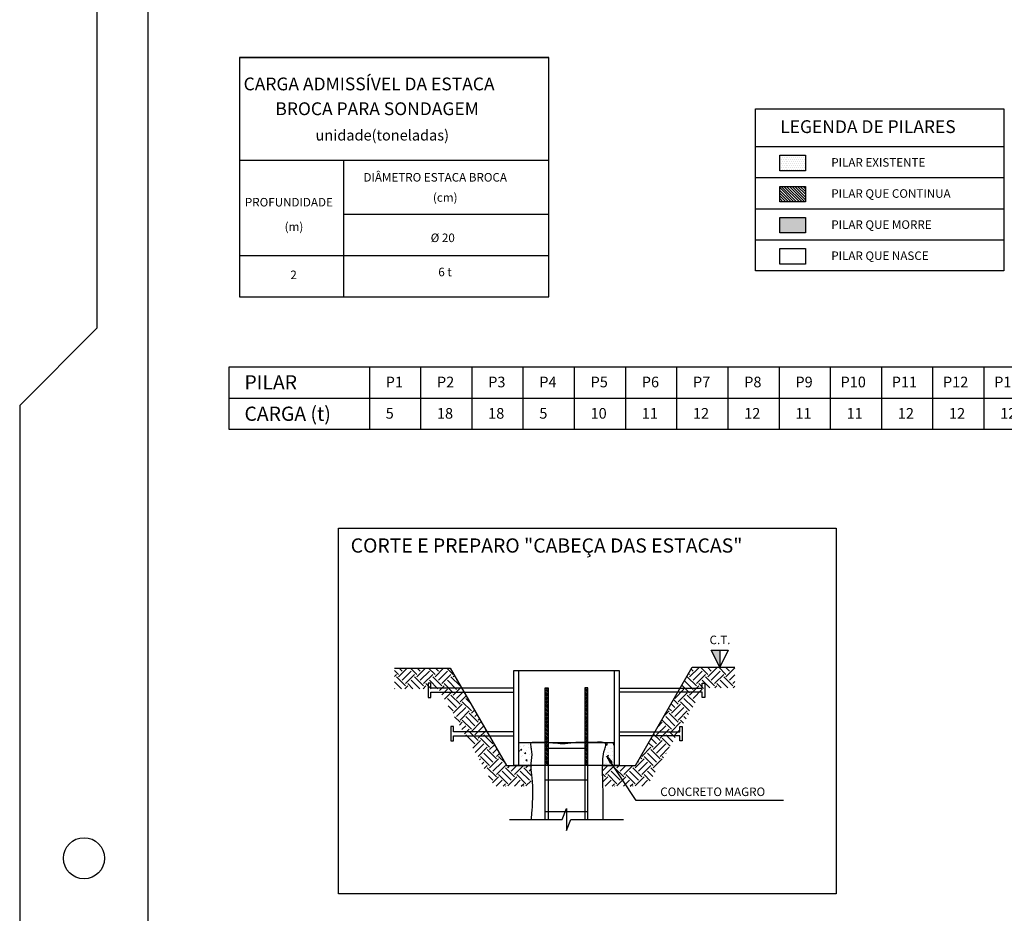
# Model space of a CAD drawing. Units: millimetres. Extents: x 3053 to 4313, y -8404 to -8114.
# Drawn here: x 3134 to 3153, y -8231 to -8214 of the extents above; entities that cross this region are included whole.
import ezdxf

# ---------------------------------------------------------------- set-up
doc = ezdxf.new("R2010")
doc.units = ezdxf.units.MM
doc.header["$MEASUREMENT"] = 0
for name, color, linetype in [('3', 3, 'Continuous'), ('GERAL2', 1, 'Continuous'), ('MARGEM', 7, 'Continuous'), ('Sasazaki', 7, 'Continuous'), ('TEXTOS', 2, 'Continuous')]:
    doc.layers.add(name, color=color, linetype=linetype)
doc.styles.add('ROMANS', font='romans.shx', dxfattribs={"height": 0.15})

msp = doc.modelspace()

# ---------------------------------------------------------------- hatches: boundary and pattern name
at = {"layer": 'Sasazaki', "ltscale": 0.9}
h = msp.add_hatch(dxfattribs=at)
h.set_pattern_fill('DOTS', color=1, scale=0.6)
h.set_pattern_definition([(0, (-2416.832653, 6040.453904), (0.01875, 0.0375), [0, -0.0375])])
h.paths.add_polyline_path([(3149.221, -8216.473), (3148.721, -8216.473), (3148.721, -8216.623), (3149.221, -8216.623)])
h.paths.add_polyline_path([(3149.221, -8216.323), (3148.721, -8216.323), (3148.721, -8216.473), (3149.221, -8216.473)])
h = msp.add_hatch(dxfattribs=at)
h.set_pattern_fill('ANSI31', color=1, scale=0.3, angle=90)
h.set_pattern_definition([(135, (-35.821173, -530.59725), (-0.0265165043, -0.0265165043), [])])
h.paths.add_polyline_path([(3149.221, -8217.077), (3148.721, -8217.077), (3148.721, -8217.227), (3149.221, -8217.227)])
h.paths.add_polyline_path([(3149.221, -8216.927), (3148.721, -8216.927), (3148.721, -8217.077), (3149.221, -8217.077)])
at = {"layer": 'Sasazaki', "ltscale": 0.25}
h = msp.add_hatch(color=2, dxfattribs=at)
h.dxf.hatch_style = 1
h.paths.add_polyline_path([(3149.221, -8217.682), (3148.721, -8217.682), (3148.721, -8217.832), (3149.221, -8217.832)])
h.paths.add_polyline_path([(3149.221, -8217.532), (3148.721, -8217.532), (3148.721, -8217.682), (3149.221, -8217.682)])
h = msp.add_hatch(color=2, dxfattribs=at)
h.dxf.hatch_style = 1
h.paths.add_polyline_path([(3147.553, -8226.274), (3147.553, -8225.94), (3147.386, -8225.94)])
h = msp.add_hatch(dxfattribs=at)
h.set_pattern_fill('EARTH', color=1, angle=45)
h.set_pattern_definition([(45, (61.63956, -493.31844), (3e-17, 0.3535533906), [0.25, -0.25]), (45, (61.57327, -493.25215), (3e-17, 0.3535533906), [0.25, -0.25]), (45, (61.50698, -493.18586), (3e-17, 0.3535533906), [0.25, -0.25]), (135, (61.50698, -493.14167), (-0.3535533906, 6e-17), [0.25, -0.25]), (135, (61.57327, -493.07538), (-0.3535533906, 6e-17), [0.25, -0.25]), (135, (61.63956, -493.00909), (-0.3535533906, 6e-17), [0.25, -0.25])])
h.paths.add_polyline_path([(3147.248, -8226.674), (3147.849, -8226.674), (3147.849, -8226.274), (3147.017, -8226.274), (3146.198, -8227.691), (3146.66, -8227.691)])
edge = h.paths.add_edge_path()
edge.add_line((3146.66, -8227.691), (3146.198, -8227.691))
edge.add_line((3146.198, -8227.691), (3145.913, -8228.184))
edge.add_line((3145.913, -8228.184), (3145.278, -8228.184))
edge.add_spline(control_points=[(3145.278, -8228.184), (3145.28, -8228.316), (3145.284, -8228.449), (3145.291, -8228.582), (3145.292, -8228.584)], knot_values=[17.145542, 17.145542, 17.145542, 17.145542, 17.541566, 17.547678, 17.547678, 17.547678, 17.547678], degree=3, periodic=0)
edge.add_line((3145.292, -8228.584), (3146.144, -8228.584))
edge.add_line((3146.144, -8228.584), (3146.66, -8227.691))
edge = h.paths.add_edge_path()
edge.add_spline(control_points=[(3143.884, -8228.584), (3143.886, -8228.461), (3143.89, -8228.328), (3143.898, -8228.194), (3143.899, -8228.184)], knot_values=[2.447385, 2.447385, 2.447385, 2.447385, 2.81699, 2.847343, 2.847343, 2.847343, 2.847343], degree=3, periodic=0)
edge.add_line((3143.899, -8228.184), (3143.406, -8228.184))
edge.add_line((3143.406, -8228.184), (3142.312, -8226.291))
edge.add_line((3142.312, -8226.291), (3141.229, -8226.291))
edge.add_line((3141.229, -8226.291), (3141.229, -8226.691))
edge.add_line((3141.229, -8226.691), (3142.082, -8226.691))
edge.add_line((3142.082, -8226.691), (3143.175, -8228.584))
edge.add_line((3143.175, -8228.584), (3143.884, -8228.584))
h = msp.add_hatch(dxfattribs=at)
h.set_pattern_fill('ANSI31', color=1, scale=0.2, angle=90)
h.set_pattern_definition([(135, (60.87285, -495.781528), (-0.01767766953, -0.01767766953), [])])
edge = h.paths.add_edge_path()
edge.add_line((3144.221, -8226.675), (3144.161, -8226.675))
edge.add_line((3144.161, -8226.675), (3144.161, -8228.174))
edge.add_spline(control_points=[(3144.161, -8228.174), (3144.18, -8228.174), (3144.2, -8228.175), (3144.221, -8228.175)], knot_values=[20.32741, 20.32741, 20.32741, 20.32741, 20.387557, 20.387557, 20.387557, 20.387557], degree=3, periodic=0)
edge.add_line((3144.221, -8228.175), (3144.221, -8226.675))
h = msp.add_hatch(dxfattribs=at)
h.set_pattern_fill('ANSI31', color=1, scale=0.2, angle=90)
h.set_pattern_definition([(135, (61.639559, -495.781528), (-0.01767766953, -0.01767766953), [])])
edge = h.paths.add_edge_path()
edge.add_line((3144.988, -8226.675), (3144.928, -8226.675))
edge.add_line((3144.928, -8226.675), (3144.928, -8228.174))
edge.add_spline(control_points=[(3144.928, -8228.174), (3144.947, -8228.174), (3144.967, -8228.175), (3144.988, -8228.175)], knot_values=[20.32741, 20.32741, 20.32741, 20.32741, 20.387557, 20.387557, 20.387557, 20.387557], degree=3, periodic=0)
edge.add_line((3144.988, -8228.175), (3144.988, -8226.675))
h = msp.add_hatch(dxfattribs=at)
h.set_pattern_fill('AR-CONC', color=1, scale=0.03, angle=45)
h.set_pattern_definition([(95, (40.35545, -493.31844), (0.1654655998, 0.1388421236), [0.0225, -0.2475]), (40, (40.35545, -493.31844), (-0.18899765, 0.130130445), [0.018, -0.198]), (145.4514445, (40.36924, -493.30687), (-0.0235320493, 0.2689725664), [0.0191220576, -0.2103426336]), (91.1842, (40.31302, -493.27602), (0.261508016, 0.191284133), [0.03375, -0.37125]), (141.6356355, (40.33482, -493.26008), (-0.00837002, 0.4049135), [0.028683103, -0.315514128]), (36.184164, (40.31302, -493.27602), (-0.00837002, 0.4049135), [0.027, -0.297]), (66, (40.34484, -493.26541), (0.2120314716, 0.041214743), [0.0225, -0.2475]), (11, (40.34484, -493.26541), (-0.102212578, 0.2054425306), [0.018, -0.198]), (116.4514447, (40.36251, -493.26198), (0.1098188925, 0.2466572717), [0.019122057, -0.2103426336]), (82.5, (40.35545, -493.318445), (-0.0680379556, 0.0731969453), [0, -0.1956, 0, -0.201, 0, -0.19875]), (52.5, (40.35545, -493.31844), (-0.0278618827, 0.139472835), [0, -0.1146, 0, -0.1911, 0, -0.07575]), (12.5, (40.308145, -493.36575), (0.1180254502, 0.10845622854), [0, -0.075, 0, -0.234, 0, -0.3105]), (2.5, (40.28693, -493.38696), (0.102476995, 0.144947942), [0, -0.0975, 0, -0.1554, 0, -0.2205])])
edge = h.paths.add_edge_path()
edge.add_line((3145.5, -8227.738), (3145.302, -8227.738))
edge.add_spline(control_points=[(3145.302, -8227.738), (3145.323, -8227.744), (3145.355, -8227.77), (3145.299, -8227.904), (3145.282, -8228.035), (3145.277, -8228.14), (3145.276, -8228.184)], knot_values=[19.567177, 19.567177, 19.567177, 19.567177, 19.641484, 19.736822, 19.927534, 20.061473, 20.061473, 20.061473, 20.061473], degree=3, periodic=0)
edge.add_line((3145.276, -8228.184), (3145.5, -8228.184))
edge.add_line((3145.5, -8228.184), (3145.5, -8227.738))
edge = h.paths.add_edge_path()
edge.add_spline(control_points=[(3143.878, -8228.184), (3143.882, -8228.112), (3143.912, -8227.973), (3143.885, -8227.834), (3143.872, -8227.768)], knot_values=[0, 0, 0, 0, 0.217103, 0.41895, 0.41895, 0.41895, 0.41895], degree=3, periodic=0)
edge.add_spline(control_points=[(3143.872, -8227.768), (3143.869, -8227.751), (3143.879, -8227.742), (3143.896, -8227.738)], knot_values=[21.412648, 21.412648, 21.412648, 21.412648, 21.463884, 21.463884, 21.463884, 21.463884], degree=3, periodic=0)
edge.add_line((3143.886, -8227.738), (3143.649, -8227.738))
edge.add_line((3143.649, -8227.738), (3143.649, -8228.184))
edge.add_line((3143.649, -8228.184), (3143.878, -8228.184))

# ---------------------------------------------------------------- linework, layer by layer
at = {"layer": '3', "color": 1, "linetype": 'Continuous'}
msp.add_lwpolyline([(3148.794, -8228.863), (3145.929, -8228.863), (3145.358, -8228.004), (3145.427, -8228.144), (3145.358, -8228.004), (3145.461, -8228.122)], dxfattribs=at)
at = {"layer": 'GERAL2'}
for p, q in [((3135.443, -8189.985), (3135.443, -8219.685)), ((3133.943, -8221.185), (3135.443, -8219.685)), ((3133.943, -8221.185), (3133.943, -8249.385))]:
    msp.add_line(p, q, dxfattribs=at)
msp.add_circle((3135.193, -8229.985), 0.4, dxfattribs=at)
at = {"layer": 'MARGEM'}
msp.add_line((3136.443, -8248.385), (3136.443, -8190.985), dxfattribs=at)
at = {"layer": 'Sasazaki', "color": 1, "ltscale": 0.25}
for p, q in [((3148.247, -8216.152), (3153.078, -8216.152)), ((3148.247, -8216.757), (3153.078, -8216.757)), ((3148.247, -8217.361), (3153.078, -8217.361)), ((3148.247, -8217.965), (3153.078, -8217.965)), ((3140.741, -8220.432), (3140.741, -8221.652)), ((3141.737, -8220.432), (3141.737, -8221.652)), ((3142.732, -8220.432), (3142.732, -8221.652)), ((3143.728, -8220.432), (3143.728, -8221.652)), ((3144.724, -8220.432), (3144.724, -8221.652)), ((3145.719, -8220.432), (3145.719, -8221.652)), ((3146.715, -8220.432), (3146.715, -8221.652)), ((3147.711, -8220.432), (3147.711, -8221.652)), ((3148.706, -8220.432), (3148.706, -8221.652)), ((3149.702, -8220.432), (3149.702, -8221.652)), ((3150.698, -8220.432), (3150.698, -8221.652)), ((3151.693, -8220.432), (3151.693, -8221.652)), ((3152.689, -8220.432), (3152.689, -8221.652)), ((3138.013, -8221.042), (3165.633, -8221.042)), ((3143.649, -8227.738), (3145.5, -8227.738))]:
    msp.add_line(p, q, dxfattribs=at)
at = {"layer": 'Sasazaki', "color": 3, "ltscale": 0.25}
for points in [[(3138.217, -8219.073), (3144.228, -8219.073), (3144.228, -8214.421), (3138.217, -8214.421)], [(3148.247, -8215.418), (3153.078, -8215.418), (3153.078, -8218.57), (3148.247, -8218.57)], [(3138.013, -8220.432), (3165.633, -8220.432), (3165.633, -8221.652), (3138.013, -8221.652)], [(3140.138, -8223.571), (3149.816, -8223.571), (3149.816, -8230.677), (3140.138, -8230.677)], [(3145.6, -8228.184), (3143.549, -8228.184), (3143.549, -8226.339), (3145.6, -8226.339)], [(3145.5, -8228.184), (3143.649, -8228.184), (3143.649, -8226.339), (3145.5, -8226.339)]]:
    msp.add_lwpolyline(points, close=True, dxfattribs=at)
at = {"layer": 'Sasazaki', "color": 4, "ltscale": 0.9}
for points in [[(3149.221, -8216.623), (3148.721, -8216.623), (3148.721, -8216.323), (3149.221, -8216.323), (3149.221, -8216.623)], [(3149.221, -8217.227), (3148.721, -8217.227), (3148.721, -8216.927), (3149.221, -8216.927), (3149.221, -8217.227)], [(3149.221, -8217.832), (3148.721, -8217.832), (3148.721, -8217.532), (3149.221, -8217.532), (3149.221, -8217.832)], [(3149.221, -8218.436), (3148.721, -8218.436), (3148.721, -8218.136), (3149.221, -8218.136), (3149.221, -8218.436)]]:
    msp.add_lwpolyline(points, dxfattribs=at)
at = {"layer": 'Sasazaki', "color": 2, "ltscale": 0.25}
for points in [[(3147.386, -8225.94), (3147.72, -8225.94), (3147.553, -8226.274), (3147.386, -8225.94), (3147.553, -8225.94), (3147.553, -8226.274)], [(3143.549, -8226.68), (3141.937, -8226.68), (3141.937, -8226.58), (3141.887, -8226.58), (3141.887, -8226.86), (3141.937, -8226.86), (3141.937, -8226.759), (3143.549, -8226.759), (3143.549, -8226.759)], [(3144.161, -8229.229), (3144.161, -8226.675), (3144.221, -8226.675), (3144.221, -8229.229)], [(3144.988, -8229.229), (3144.988, -8226.675), (3144.928, -8226.675), (3144.928, -8229.229)], [(3145.6, -8226.68), (3147.212, -8226.68), (3147.212, -8226.58), (3147.262, -8226.58), (3147.262, -8226.86), (3147.212, -8226.86), (3147.212, -8226.759), (3145.6, -8226.759), (3145.6, -8226.759)], [(3143.549, -8227.526), (3142.374, -8227.526), (3142.374, -8227.426), (3142.324, -8227.426), (3142.324, -8227.706), (3142.374, -8227.706), (3142.374, -8227.605), (3143.549, -8227.605)], [(3145.6, -8227.526), (3146.775, -8227.526), (3146.775, -8227.426), (3146.825, -8227.426), (3146.825, -8227.706), (3146.775, -8227.706), (3146.775, -8227.605), (3145.6, -8227.605)], [(3144.161, -8227.845), (3144.988, -8227.845)], [(3144.161, -8228.461), (3144.988, -8228.461)], [(3144.161, -8229.077), (3144.988, -8229.077)]]:
    msp.add_lwpolyline(points, dxfattribs=at)
at = {"layer": 'Sasazaki', "color": 4, "ltscale": 0.25}
for points in [[(3141.229, -8226.291), (3142.312, -8226.291), (3143.406, -8228.184), (3143.899, -8228.184)], [(3145.278, -8228.184), (3145.913, -8228.184), (3147.017, -8226.274), (3147.849, -8226.274)]]:
    msp.add_lwpolyline(points, dxfattribs=at)
at = {"layer": 'Sasazaki', "color": 1, "ltscale": 0.25}
for points in [[(3143.468, -8229.229), (3144.492, -8229.229), (3144.575, -8229.015), (3144.575, -8229.077)], [(3143.468, -8229.229), (3144.492, -8229.229), (3144.575, -8229.015), (3144.575, -8229.443), (3144.657, -8229.229), (3145.681, -8229.229)], [(3144.657, -8229.229), (3145.681, -8229.229)]]:
    msp.add_lwpolyline(points, dxfattribs=at)
at = {"layer": 'Sasazaki', "color": 2, "ltscale": 0.25}
for points, knots in [([(3145.288, -8229.229), (3145.291, -8229.042), (3145.291, -8228.648), (3145.263, -8228.183), (3145.299, -8227.904), (3145.381, -8227.707), (3145.021, -8227.754), (3144.807, -8227.718), (3144.496, -8227.78), (3144.221, -8227.725), (3144.045, -8227.743), (3143.864, -8227.726), (3143.872, -8227.768), (3143.872, -8227.768)], [18.531221, 18.531221, 18.531221, 18.531221, 19.092816, 19.701116, 19.891828, 19.987166, 20.23147, 20.571703, 20.782283, 21.153072, 21.335993, 21.463884, 21.464474, 21.464474, 21.464474, 21.464474]), ([(3143.872, -8227.768), (3143.885, -8227.834), (3143.913, -8227.979), (3143.862, -8228.198), (3143.931, -8228.559), (3143.912, -8228.904), (3143.89, -8229.172), (3143.887, -8229.229)], [0, 0, 0, 0, 0.201846, 0.436548, 0.660231, 1.291901, 1.46524, 1.46524, 1.46524, 1.46524])]:
    msp.add_open_spline(points, degree=3, knots=knots, dxfattribs=at)
at = {"layer": 'TEXTOS', "color": 2}
for p, q in [((3138.217, -8216.421), (3144.228, -8216.421)), ((3140.238, -8216.421), (3140.238, -8219.073)), ((3140.238, -8217.468), (3144.228, -8217.468)), ((3138.217, -8218.271), (3144.228, -8218.271))]:
    msp.add_line(p, q, dxfattribs=at)
msp.add_lwpolyline([(3138.217, -8214.421), (3144.228, -8214.421)], dxfattribs=at)

# ---------------------------------------------------------------- texts
at = {"layer": 'TEXTOS', "color": 4, "style": 'ROMANS'}
for s, height, p in [('CARGA ADMISSÍVEL DA ESTACA', 0.24878, (3138.296, -8215.061)), ('BROCA PARA SONDAGEM', 0.24878, (3138.914, -8215.543)), ('LEGENDA DE PILARES', 0.24878, (3148.73, -8215.891)), ('PILAR', 0.2764, (3138.313, -8220.874)), ('CARGA (t)', 0.2764, (3138.313, -8221.484)), ('CORTE E PREPARO "CABEÇA DAS ESTACAS"', 0.27642, (3140.378, -8224.045))]:
    msp.add_text(s, height=height, dxfattribs=at).set_placement(p)
at = {"layer": 'TEXTOS', "color": 3, "style": 'ROMANS'}
for s, height, p in [('unidade(toneladas)', 0.20732, (3139.696, -8216.036)), ('DIÂMETRO ESTACA BROCA', 0.16585, (3140.627, -8216.834)), ('PROFUNDIDADE', 0.16585, (3138.321, -8217.318)), ('(cm)', 0.1659, (3141.977, -8217.226)), ('(m)', 0.1659, (3139.094, -8217.794)), ('%%C 20', 0.1659, (3141.933, -8218.01)), ('6 t', 0.1659, (3142.082, -8218.674)), ('2', 0.166, (3139.205, -8218.73)), ('P1', 0.2073, (3141.059, -8220.833)), ('P2', 0.2073, (3142.055, -8220.833)), ('P3', 0.2073, (3143.051, -8220.833)), ('P4', 0.2073, (3144.046, -8220.833)), ('P5', 0.2073, (3145.042, -8220.833)), ('P6', 0.2073, (3146.038, -8220.833)), ('P7', 0.2073, (3147.033, -8220.833)), ('P8', 0.2073, (3148.029, -8220.833)), ('P9', 0.2073, (3149.025, -8220.833)), ('P10', 0.2073, (3149.902, -8220.833)), ('P11', 0.2073, (3150.898, -8220.833)), ('P12', 0.2073, (3151.894, -8220.833)), ('P13', 0.2073, (3152.889, -8220.833)), ('5', 0.207, (3141.059, -8221.442)), ('18', 0.2073, (3142.055, -8221.442)), ('18', 0.2073, (3143.051, -8221.442)), ('5', 0.207, (3144.046, -8221.442)), ('10', 0.2073, (3145.042, -8221.442)), ('11', 0.2073, (3146.038, -8221.442)), ('12', 0.2073, (3147.033, -8221.442)), ('12', 0.2073, (3148.029, -8221.442)), ('11', 0.2073, (3149.025, -8221.442)), ('11', 0.2073, (3150.02, -8221.442)), ('12', 0.2073, (3151.016, -8221.442)), ('12', 0.2073, (3152.012, -8221.442)), ('12', 0.2073, (3153.007, -8221.442))]:
    msp.add_text(s, height=height, dxfattribs=at).set_placement(p)
at = {"layer": 'TEXTOS', "color": 2, "style": 'ROMANS'}
for s, height, p in [('PILAR EXISTENTE', 0.16585, (3149.722, -8216.545)), ('PILAR QUE CONTINUA', 0.16585, (3149.722, -8217.149)), ('PILAR QUE MORRE', 0.16585, (3149.722, -8217.753)), ('PILAR QUE NASCE', 0.16585, (3149.722, -8218.358)), ('C.T.', 0.1659, (3147.356, -8225.824)), ('CONCRETO MAGRO', 0.16585, (3146.397, -8228.776))]:
    msp.add_text(s, height=height, dxfattribs=at).set_placement(p)

doc.saveas('drawing.dxf')
